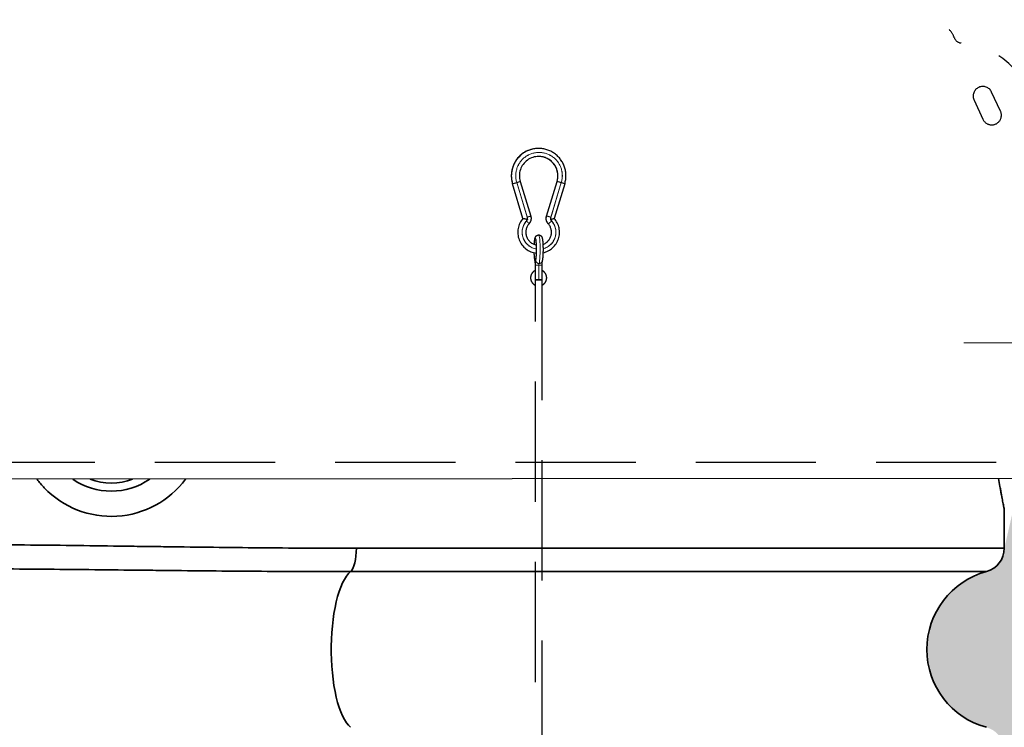
# Model space of a CAD drawing. Units: millimetres. Extents: x 0 to 14703, y -3 to 10395.
# Drawn here: x 4577 to 5187, y 7509 to 7948 of the extents above; entities that cross this region are included whole.
import ezdxf

# ---------------------------------------------------------------- set-up
doc = ezdxf.new("R2010")
doc.units = ezdxf.units.MM
doc.header["$LTSCALE"] = 149
for name, pattern in [('CENTER', [2, 1.25, -0.25, 0.25, -0.25]), ('CENTERX2', [20.319999999999997, 12.7, -2.54, 2.54, -2.54]), ('DASHED', [0.75, 0.5, -0.25])]:
    doc.linetypes.add(name, pattern=pattern)
for name, color, linetype in [('Katko', 6, 'DASHED'), ('Keski', 1, 'CENTER'), ('Mitat', 1, 'Continuous')]:
    doc.layers.add(name, color=color, linetype=linetype)

msp = doc.modelspace()

# ---------------------------------------------------------------- hatches: boundary and pattern name
at = {"layer": 'Mitat'}
h = msp.add_hatch(dxfattribs=at)
h.set_pattern_fill('AR-CONC', color=256, scale=0.5, style=0)
h.set_pattern_definition([(49.99999999999999, (0, 0), (91.092334498002, -7.969542769451543), [9.525, -104.775]), (355, (0, 0), (-17.62171071248467, 95.52842261951757), [7.62, -83.820292085]), (100.4514447, (7.5910035, -0.66412675), (73.47062354517664, 87.55887595609755), [8.095004399999999, -89.04512229999999]), (46.18420000000001, (0, 25.4), (135.539520446065, -21.02116396636357), [14.2875, -157.1625]), (96.63555760999996, (11.29495, 23.64825), (118.7020670257515, 123.7130622988608), [12.14251157, -133.56780408]), (351.1841511700001, (0, 25.4), (118.7020670324885, 123.7130622927663), [11.429983535, -125.72986596]), (21, (12.7, 19.05), (75.80719563456624, -51.1325990935438), [9.525, -104.775]), (326.0000000000001, (12.7, 19.05), (30.90101417382354, 92.09398306115963), [7.62, -83.82]), (71.45144499999999, (19.0172663, 14.78895005), (106.7082096393581, 40.96138444295262), [8.0950044, -89.04496879999999]), (37.50000000000001, (0, 0), (1.544301625295908, 42.27751943657655), [0, -82.804, 0, -85.09, 0, -84.1375]), (7.499999999999999, (0, 0), (33.40983125515287, 50.09028740905975), [0, -48.514, 0, -80.899, 0, -32.0675]), (327.5, (-28.321, 0), (67.7952975834357, -2.864371996336722), [0, -31.75, 0, -99.06, 0, -131.445]), (317.5, (-41.021, 0), (74.06459069300902, 12.71324551666651), [0, -41.275, 0, -65.786, 0, -93.345])])
edge = h.paths.add_edge_path()
edge.add_line((1740.80816023942, 8046.229242804398), (1755.495403344997, 8014.732348321283))
edge.add_line((1755.495403344997, 8014.732348321283), (2235.357227174281, 8007.534420963844))
edge.add_line((2235.357227174281, 8007.534420963844), (2235.357227174283, 8022.389922956965))
edge.add_arc((2241.252539674284, 8022.389922956966), 5.895312500001637, 92.98991940783691, 180.0000000000088, ccw=False)
edge.add_line((2240.945038659018, 8028.277210328777), (2282.279102174311, 8030.436144604188))
edge.add_line((2282.279102174311, 8030.436144604188), (2290.700977174616, 8030.498985456976))
edge.add_line((2290.700977174616, 8030.498985456976), (2290.700977174603, 8015.198985456977))
edge.add_line((2290.700977174603, 8015.198985456977), (2473.013477173974, 8015.198985456977))
edge.add_line((2473.013477173974, 8015.198985456977), (2473.013477173961, 8030.498985456976))
edge.add_line((2473.013477173961, 8030.498985456976), (2481.435352174267, 8030.436144604188))
edge.add_line((2481.435352174267, 8030.436144604188), (2522.769415689555, 8028.277210328777))
edge.add_arc((2522.461914674292, 8022.389922956978), 5.895312499989659, -1.2369127944111824e-10, 87.01008059218361, ccw=False)
edge.add_line((2528.357227174281, 8022.389922956965), (2528.357227174281, 8007.48116269874))
edge.add_line((2528.357227174281, 8007.48116269874), (2537.583865968227, 8007.621024775061))
edge.add_line((2537.583865968227, 8007.621024775061), (3107.583799211025, 8008.116458582434))
edge.add_line((3107.583799211025, 8008.116458582434), (3221.468689393622, 8046.229242804407))
edge.add_line((3221.468689393622, 8046.229242804407), (1740.80816023942, 8046.229242804398))
edge = h.paths.add_edge_path()
edge.add_line((3281.001133491548, 7816.284157777209), (3502.579365599032, 7816.284157777209))
edge.add_line((3502.579365599032, 7816.284157777209), (3437.703647462367, 7870.916579889807))
edge.add_line((3437.703647462367, 7870.916579889807), (3364.710607377529, 7870.852802919897))
edge.add_arc((3364.738911360295, 7848.851628106628), 22.00119301945859, 90.07370960301289, 125.2567937160722)
edge.add_line((3352.03889831686, 7866.817210840734), (3281.001133491548, 7816.284157777209))
h.paths.add_polyline_path([(3799.144090201438, 8046.229242804407), (3813.245032212185, 8032.128568221629), (4029.571280328271, 8032.317374826936), (4029.571280328272, 8046.229242804407)])
edge = h.paths.add_edge_path()
edge.add_line((6344.524819288769, 8046.229242804398), (6309.613897568436, 7971.362529573777))
edge.add_line((6309.613897568436, 7971.362529573777), (5807.599201051235, 7978.892750021538))
edge.add_line((5807.599201051235, 7978.892750021538), (5807.599201051241, 7993.748252014659))
edge.add_arc((5801.703888551238, 7993.748252014659), 5.895312500002547, 0, 87.0100805921592)
edge.add_line((5802.011389566505, 7999.635539386471), (5760.67732605122, 8001.794473661881))
edge.add_line((5760.67732605122, 8001.794473661881), (5752.255451050914, 8001.857314514669))
edge.add_line((5752.255451050914, 8001.857314514669), (5752.255451050927, 7986.55731451467))
edge.add_line((5752.255451050927, 7986.55731451467), (5569.942951051557, 7986.55731451467))
edge.add_line((5569.942951051557, 7986.55731451467), (5569.942951051569, 8001.857314514669))
edge.add_line((5569.942951051569, 8001.857314514669), (5561.521076051264, 8001.794473661881))
edge.add_line((5561.521076051264, 8001.794473661881), (5520.187012535971, 7999.635539386471))
edge.add_arc((5520.494513551238, 7993.748252014658), 5.895312500003449, 92.98991940784035, 179.9999999999912)
edge.add_line((5514.599201051235, 7993.748252014659), (5514.599201051235, 7978.603974229038))
edge.add_line((5514.599201051235, 7978.603974229038), (5500.677779689846, 7983.922598269502))
edge.add_line((5500.677779689846, 7983.922598269502), (5203.895164167021, 7978.472423587325))
edge.add_line((5203.895164167021, 7978.472423587325), (5154.571280328272, 7980.777232252854))
edge.add_line((5154.571280328272, 7980.777232252854), (5154.571280328273, 8009.550766266217))
edge.add_line((5154.571280328273, 8009.550766266217), (5159.571280328273, 8009.550766266217))
edge.add_line((5159.571280328273, 8009.550766266217), (5159.571280328273, 8017.550766266217))
edge.add_line((5159.571280328273, 8017.550766266217), (5154.571280328273, 8017.550766266217))
edge.add_line((5154.571280328273, 8017.550766266217), (5154.571280328273, 8046.229242804402))
edge.add_line((5154.571280328273, 8046.229242804402), (6344.524819288769, 8046.229242804398))
edge = h.paths.add_edge_path()
edge.add_line((5863.805592345882, 7015.323533803381), (5187.071280328273, 7035.151743053215))
edge.add_line((5187.071280328273, 7035.151743053215), (5187.071280328273, 7104.676645922216))
edge.add_arc((5172.07128032694, 7104.676645921765), 15.00000000133332, 1.723110874443152e-09, 74.838631389456)
edge.add_arc((5189.071280328273, 7167.414194488218), 50.00000000000018, 105.16136860659921, 254.83863139340082, ccw=False)
edge.add_arc((5172.071280329294, 7230.151743052868), 14.99999999897817, 285.1613686036628, 360.0000000013236)
edge.add_line((5187.071280328273, 7230.151743053215), (5187.071280328273, 7299.676645922216))
edge.add_arc((5172.07128032694, 7299.676645921765), 15.00000000133332, 1.723110874443152e-09, 74.838631389456)
edge.add_arc((5189.071280328272, 7362.414194488218), 49.99999999999994, 105.16136860659819, 254.83863139340178, ccw=False)
edge.add_arc((5172.071280329294, 7425.151743052869), 14.99999999897928, 285.1613686036652, 360.0000000013201)
edge.add_line((5187.071280328273, 7425.151743053215), (5187.071280328273, 7494.676645922216))
edge.add_arc((5172.071280326939, 7494.676645921764), 15.00000000133423, 1.726584888302812e-09, 74.83863138945355)
edge.add_arc((5189.071280328274, 7557.414194488218), 50.00000000000042, 105.1613686066002, 254.8386313933998, ccw=False)
edge.add_arc((5172.071280329294, 7620.151743052868), 14.99999999897817, 285.1613686036628, 360.0000000013236)
edge.add_line((5187.071280328273, 7620.151743053215), (5194.199278727763, 7651.023987509314))
edge.add_line((5194.199278727763, 7651.023987509314), (5192.071280328273, 7663.462229378152))
edge.add_line((5192.071280328273, 7663.462229378152), (5202.101152898125, 7663.470973339104))
edge.add_line((5202.101152898125, 7663.470973339104), (5202.108182755946, 7655.410264658483))
edge.add_line((5202.108182755946, 7655.410264658483), (5228.108146039493, 7655.476902651342))
edge.add_line((5228.108146039493, 7655.476902651342), (5228.103616086482, 7660.691236185583))
edge.add_line((5228.103616086482, 7660.691236185583), (5298.103370515353, 7660.994146990332))
edge.add_line((5298.103370515353, 7660.994146990332), (5316.490105598951, 7663.570696693383))
edge.add_line((5316.490105598951, 7663.570696693383), (5514.599201051235, 7663.570696693383))
edge.add_line((5514.599201051235, 7663.570696693383), (5514.599201051235, 7648.96637701468))
edge.add_arc((5520.494513551237, 7648.96637701468), 5.895312500001637, 180, 267.010080592168)
edge.add_line((5520.187012535971, 7643.079089642868), (5569.942951051264, 7640.857314514669))
edge.add_line((5569.942951051264, 7640.857314514669), (5569.942951051276, 7656.157314514669))
edge.add_line((5569.942951051276, 7656.157314514669), (5752.2554510512, 7656.157314514669))
edge.add_line((5752.2554510512, 7656.157314514669), (5752.255451051213, 7640.857314514669))
edge.add_line((5752.255451051213, 7640.857314514669), (5802.011389566505, 7643.079089642868))
edge.add_line((5802.011389566505, 7643.079089642868), (5807.599201051235, 7643.079089642868))
edge.add_line((5807.599201051235, 7643.079089642868), (5807.599201051235, 7663.857314514673))
edge.add_line((5807.599201051235, 7663.857314514673), (6163.730857085969, 7658.515339674153))
edge.add_line((6163.730857085969, 7658.515339674153), (5863.805592345882, 7015.323533803381))
edge = h.paths.add_edge_path()
edge.add_arc((4854.051420155924, 6855.619793533975), 348.2056696468906, 269.9635141339782, 277.4996780364186)
edge.add_arc((4855.221843054412, 6838.704632390578), 331.2840989700528, 277.6808210257987, 342.7676214684636)
edge.add_arc((4850.657522914499, 6839.610896521871), 335.9123630233033, 342.8506175045684, 359.6253110443924)
edge.add_line((5186.562703184281, 6837.414194488218), (5187.071280328273, 6909.676645922216))
edge.add_arc((5172.07128032694, 6909.676645921765), 15.00000000133332, 1.723110874443152e-09, 74.838631389456)
edge.add_arc((5189.071280328272, 6972.414194488218), 49.99999999999994, 105.16136860659819, 254.83863139340178, ccw=False)
edge.add_arc((5172.071280329294, 7035.151743052868), 14.99999999897817, 285.1613686036628, 360.0000000013236)
edge.add_line((5187.071280328273, 7035.151743053215), (5863.805592345882, 7015.323533803381))
edge.add_line((5863.805592345882, 7015.323533803381), (5626.963577774775, 6507.414194488214))
edge.add_line((5626.963577774775, 6507.414194488214), (4853.829683325392, 6507.414194487927))
edge = h.paths.add_edge_path()
edge.add_line((2802.243032304286, 7674.914215731176), (2779.243030396938, 7674.914215731176))
edge.add_line((2779.243030396938, 7674.914215731176), (2779.243030396938, 7680.414174723181))
edge.add_line((2779.243030396938, 7680.414174723181), (2777.243056146144, 7680.414174723181))
edge.add_line((2777.243056146144, 7680.414174723181), (2777.243056146144, 7692.830060648473))
edge.add_line((2777.243056146144, 7692.830060648473), (2669.434251127555, 7692.736004539374))
edge.add_arc((2627.453628909782, 7773.699375011513), 91.20000000000105, 242.69261270735558, 297.4073608842343, ccw=False)
edge.add_line((2585.614340948384, 7692.662877167126), (2537.858762589931, 7692.621205973181))
edge.add_line((2537.858762589931, 7692.621205973181), (2528.357227174281, 7692.748646276264))
edge.add_line((2528.357227174281, 7692.748646276264), (2528.357227174287, 7677.608047956986))
edge.add_line((2528.357227174287, 7677.608047956986), (2527.584308778118, 7669.845169035489))
edge.add_line((2527.584308778118, 7669.845169035489), (2522.769415689552, 7671.720760585175))
edge.add_line((2522.769415689552, 7671.720760585175), (2480.232227174267, 7669.498985456976))
edge.add_line((2480.232227174267, 7669.498985456976), (2473.01347717426, 7669.498985456976))
edge.add_line((2473.01347717426, 7669.498985456976), (2473.013477174247, 7684.798985456975))
edge.add_line((2473.013477174247, 7684.798985456975), (2290.700977174323, 7684.798985456975))
edge.add_line((2290.700977174323, 7684.798985456975), (2290.700977174311, 7669.498985456976))
edge.add_line((2290.700977174311, 7669.498985456976), (2283.482227174311, 7669.498985456976))
edge.add_line((2283.482227174311, 7669.498985456976), (2240.945038659018, 7671.720760585175))
edge.add_line((2240.945038659018, 7671.720760585175), (2235.357227174281, 7671.720760585175))
edge.add_line((2235.357227174281, 7671.720760585175), (2235.357227174281, 7692.498985456979))
edge.add_line((2235.357227174281, 7692.498985456979), (1903.433610294556, 7697.477839710175))
edge.add_line((1903.433610294556, 7697.477839710175), (2458.369401753402, 6507.414194488221))
edge.add_line((2458.369401753402, 6507.414194488221), (2802.243032304286, 7674.914215731176))
edge = h.paths.add_edge_path()
edge.add_line((2802.243032304286, 7674.914215731176), (2458.369401753402, 6507.414194488221))
edge.add_line((2458.369401753402, 6507.414194488221), (3226.951893338839, 6507.430923823213))
edge.add_arc((3229.986029108233, 6838.585759963697), 331.1687356606877, 256.08894740776464, 269.4750542925484, ccw=False)
edge.add_arc((3228.40838771663, 6837.636366544421), 329.8704726509768, 183.2150451400964, 256.3152893047321, ccw=False)
edge.add_line((2899.057107522902, 6819.136016230685), (2897.071280328273, 6859.414194488203))
edge.add_line((2897.071280328273, 6859.414194488203), (2897.071280328273, 6909.676645922216))
edge.add_arc((2912.071280328711, 6909.676645922068), 15.00000000043792, 105.16136860754949, 179.9999999994337, ccw=False)
edge.add_arc((2895.071280328024, 6972.414194488027), 50.0000000002501, 285.1613686069309, 434.8386313931819)
edge.add_arc((2912.07128032725, 7035.151743052867), 14.99999999897669, 179.999999998673, 254.83863139634468, ccw=False)
edge.add_line((2897.071280328273, 7035.151743053215), (2897.071280328273, 7104.676645922216))
edge.add_arc((2912.071280329609, 7104.676645921763), 15.00000000133559, 105.16136861054889, 179.99999999827, ccw=False)
edge.add_arc((2895.071280328273, 7167.414194488218), 50.0000000000003, 285.1613686065997, 434.8386313934003)
edge.add_arc((2912.07128032725, 7230.151743052867), 14.99999999897681, 179.999999998673, 254.838631396343, ccw=False)
edge.add_line((2897.071280328273, 7230.151743053215), (2897.071280328273, 7299.676645922216))
edge.add_arc((2912.07128032961, 7299.676645921762), 15.00000000133696, 105.16136861055469, 179.9999999982665, ccw=False)
edge.add_arc((2895.071280328273, 7362.414194488218), 50.0000000000003, 285.1613686065997, 434.779750162102)
edge.add_arc((2912.124565759491, 7425.137284796783), 15.00000807189266, 178.9435643766005, 254.8240073800481, ccw=False)
edge.add_arc((3227.071280328269, 7419.344020902213), 329.9999999999966, 149.2703578000636, 178.9460762773436, ccw=False)
edge.add_arc((2934.982113615149, 7592.975827999991), 9.800067543640639, 329.2829196463021, 375.7659131509797)
edge.add_line((2944.413500758827, 7595.638582289441), (2943.089843302289, 7600.698091957212))
edge.add_arc((2952.749101566035, 7603.286282408004), 10.00000000076642, 154.1081656566206, 194.9999999974367, ccw=False)
edge.add_line((2943.752901347754, 7607.65301821956), (2928.99362072134, 7622.41241805509))
edge.add_line((2928.99362072134, 7622.41241805509), (2932.88268108992, 7626.301525411119))
edge.add_line((2932.88268108992, 7626.301525411119), (2889.04205783987, 7670.142148661169))
edge.add_line((2889.04205783987, 7670.142148661169), (2890.456237641811, 7678.627346682104))
edge.add_line((2890.456237641811, 7678.627346682104), (2880.723575662969, 7685.130582633039))
edge.add_line((2880.723575662969, 7685.130582633039), (2869.243063775539, 7687.414144205602))
edge.add_line((2869.243063775539, 7687.414144205602), (2864.24306854391, 7680.414174723181))
edge.add_line((2864.24306854391, 7680.414174723181), (2802.243032304286, 7680.414174723181))
edge.add_line((2802.243032304286, 7680.414174723181), (2802.243032304286, 7674.914215731176))

# ---------------------------------------------------------------- linework, layer by layer
at = {"color": 7, "linetype": 'Continuous', "lineweight": 30}
msp.add_line((5505.101063100345, 7663.735126184973), (3685.614170732559, 7662.148912379431), dxfattribs=at)
at = {"color": 7, "linetype": 'Continuous', "lineweight": 35}
for p, q in [((5187.071280328273, 7644.223457136224), (5187.071280328273, 7620.151743053215)), ((5187.071280328273, 7620.151743053215), (4785.494946153274, 7620.151743053215))]:
    msp.add_line(p, q, dxfattribs=at)
at = {"color": 8, "linetype": 'Continuous', "lineweight": 35}
msp.add_line((4781.894040157284, 7605.673847230213), (5175.994357252282, 7605.673847230213), dxfattribs=at)
at = {"color": 7, "linetype": 'Continuous', "lineweight": 35, "flags": 128}
for points in [[(4785.494946153274, 7620.151743053215), (4785.430095352283, 7617.713521345217), (4785.23726790028, 7615.340153318222), (4784.921592768289, 7613.094767626219), (4784.49146652528, 7611.037088749206), (4783.95832999728, 7609.221848401216), (4783.336363955277, 7607.697329729202), (4782.642111927278, 7606.504083044205), (4781.894040157284, 7605.673847230213)], [(4781.894040157284, 7605.673847230213), (4780.588638236288, 7604.401908721225), (4779.322671607275, 7602.796489815217), (4778.10512507028, 7600.868984465229), (4776.944639773275, 7598.633072529225), (4775.849451892274, 7596.104622681221), (4774.82733417827, 7593.30157979322), (4773.885540785275, 7590.243837572201), (4773.030755793276, 7586.953097375215), (4772.269045768269, 7583.452714184215), (4771.60581670628, 7579.767530860208), (4771.045775663275, 7575.923701823227), (4770.592897354283, 7571.948507429221), (4770.250395939285, 7567.870160360213), (4770.020702212285, 7563.717605389222), (4769.905446353288, 7559.520313960213), (4769.905446353288, 7555.308075016208), (4770.020702212285, 7551.110783586224), (4770.250395939285, 7546.958228616208), (4770.592897354283, 7542.879881546225), (4771.045775663275, 7538.904687152219), (4771.60581670628, 7535.060858115223), (4772.269045768269, 7531.375674791201), (4773.030755793276, 7527.87529160122), (4773.885540785275, 7524.584551403215), (4774.82733417827, 7521.526809182225), (4775.849451892274, 7518.72376629421), (4776.944639773275, 7516.195316447211), (4778.10512507028, 7513.959404510217), (4779.322671607275, 7512.031899160214), (4780.588638236288, 7510.42648025521), (4781.894040157284, 7509.154541745218)]]:
    msp.add_lwpolyline(points, dxfattribs=at)
at = {"color": 7, "linetype": 'Continuous', "lineweight": 35}
for centre, radius, start, end in [((4633.571280328273, 7697.414194488218), 57.49999999999992, 216.8437167265921, 223.801746441792), ((4633.571280328273, 7697.414194488218), 57.49999999999992, 223.801746441792, 323.2561832329166), ((4633.571280328273, 7697.414194488218), 41.86239497300789, 235.4027075138852, 304.6971924456251), ((4633.571280328273, 7697.414194488218), 36.86924729923476, 249.1300597036884, 290.96984025582), ((5172.071280328273, 7620.151743053215), 15, 285.1613686065995, 0), ((5189.071280328273, 7557.414194488218), 50.00000000000014, 105.1613686065995, 254.8386313934004)]:
    msp.add_arc(centre, radius, start, end, dxfattribs=at)
for points, knots in [([(5183.567944155269, 7663.454816239158), (5183.854712280439, 7661.638441291292), (5184.133270969294, 7659.945448047835), (5184.562259154634, 7657.419501842789), (5184.720123462968, 7656.509576369401), (5184.949138691452, 7655.212953143699), (5185.024157979009, 7654.792266804612), (5185.170443456162, 7653.978975132053), (5185.241839052986, 7653.585633388215), (5185.589815603023, 7651.683928025293), (5185.839367736546, 7650.370006738511), (5186.274457840911, 7648.127792854331), (5186.460007204958, 7647.199523125197), (5186.76118589368, 7645.713124419683), (5186.876827241351, 7645.154893578325), (5186.974041671703, 7644.687939181462), (5186.991124474873, 7644.606097940214), (5187.020331831875, 7644.466373075822), (5187.032483037248, 7644.408361121885), (5187.061616965999, 7644.269391165642), (5187.07128032871, 7644.22345713605), (5187.07128032871, 7644.22345713605)], [0.2722283060467816, 0.2722283060467816, 0.2722283060467816, 0.2722283060467816, 0.3749999999999853, 0.3749999999999853, 0.4374999999999835, 0.4374999999999835, 0.4687499999999825, 0.4687499999999825, 0.4999999999999815, 0.4999999999999815, 0.624999999999986, 0.624999999999986, 0.7499999999999907, 0.7499999999999907, 0.8749999999999954, 0.8749999999999954, 0.9062499999999966, 0.9062499999999966, 0.9374999999999976, 0.9374999999999976, 1, 1, 1, 1]), ([(4785.494946153667, 7620.151743053346), (4766.91581820498, 7620.151743053346), (4748.126054503045, 7620.239735883053), (4710.132978018148, 7620.557694753505), (4690.929655880762, 7620.787421728095), (4666.663927124311, 7621.109689131761), (4661.797671544955, 7621.175782217662), (4654.478470639086, 7621.276040557688), (4652.035413330355, 7621.309645373873), (4647.150664320397, 7621.376874893471), (4644.707975633784, 7621.410513208863), (4632.492958599447, 7621.578200683511), (4622.715913141721, 7621.710808897977), (4593.369488510529, 7622.078399162496), (4573.784869580144, 7622.284185372442), (4554.178830654411, 7622.370915958312)], [0, 0, 0, 0, 0.2500000000000002, 0.2500000000000002, 0.5000000000000003, 0.5000000000000003, 0.5625000000000003, 0.5625000000000003, 0.5937500000000004, 0.5937500000000004, 0.6250000000000004, 0.6250000000000004, 0.7500000000000002, 0.7500000000000002, 1, 1, 1, 1]), ([(4555.031768091278, 7607.38090331131), (4574.210197151049, 7607.313674124835), (4593.390288397022, 7607.153882592687), (4622.163697775039, 7606.869906590135), (4631.755378821043, 7606.767621721523), (4643.745737658486, 7606.638462093837), (4646.143847294843, 7606.61256117377), (4650.940144196276, 7606.560811881212), (4653.339432094705, 7606.534951751371), (4660.526305280109, 7606.457845777655), (4665.304193644486, 7606.40706478732), (4689.127370692491, 7606.159663958668), (4707.974417997633, 7605.983984655966), (4745.250253695303, 7605.741017572294), (4763.679054942033, 7605.673847230562), (4781.894040157691, 7605.673847230562)], [0, 0, 0, 0, 0.2500000000000004, 0.2500000000000004, 0.3750000000000007, 0.3750000000000007, 0.4062500000000007, 0.4062500000000007, 0.4375000000000007, 0.4375000000000007, 0.5000000000000006, 0.5000000000000006, 0.7500000000000002, 0.7500000000000002, 1, 1, 1, 1])]:
    msp.add_open_spline(points, degree=3, knots=knots, dxfattribs=at)
at = {"layer": 'Katko'}
for p, q in [((5184.724343201267, 7891.168647345217), (5179.23030579827, 7902.950648577218)), ((5168.32975404227, 7897.867637815205), (5173.823791444263, 7886.085636583219))]:
    msp.add_line(p, q, dxfattribs=at)
at = {"layer": 'Katko', "lineweight": 30}
for p, q in [((4898.445114938258, 7868.04649486464), (4898.447171298503, 7868.04649486464)), ((4888.748541919231, 7824.647280120073), (4882.254019824504, 7846.100303076921)), ((4882.254019824504, 7846.100303076921), (4882.26769909048, 7846.096846007524)), ((4887.02781542921, 7847.552629851518), (4887.041494695186, 7847.549053572831)), ((4887.041494695186, 7847.549053572831), (4893.531725255489, 7826.11021652144)), ((4903.360560981273, 7826.11021652144), (4909.850791541576, 7847.549053572831)), ((4914.638236609935, 7846.100303076921), (4908.142015782832, 7824.641677283464)), ((4909.850791541576, 7847.549053572831), (4909.864441005229, 7847.552629851518)), ((4888.757929650783, 7824.658008956132), (4888.759986011028, 7824.658008956132)), ((4896.445110885143, 7786.473127745805), (4896.445110885143, 7795.707317732988)), ((4896.445110885143, 7795.707317732988), (4896.45569070959, 7795.707317732988)), ((4900.445118991374, 7795.707317732988), (4900.445118991374, 7786.473127745805)), ((4896.445110885143, 7786.473127745805), (4896.45569070959, 7786.473127745805)), ((4898.502067176341, 7786.473127745805), (4896.445110885143, 7786.473127745805)), ((4896.445110885143, 7090.185968792866), (4896.445110885143, 7786.473127745805)), ((4896.45569070959, 7786.473127745805), (4898.650601951122, 7786.473127745805)), ((4900.445118991374, 7786.473127745805), (4898.502067176341, 7786.473127745805)), ((4898.650601951122, 7786.473127745805), (4900.445118991374, 7786.473127745805)), ((4900.445118991374, 7786.473127745805), (4900.445118991374, 7090.185968792866))]:
    msp.add_line(p, q, dxfattribs=at)
at = {"layer": 'Katko', "lineweight": 0}
for p, q in [((4888.757929650783, 7824.658008956132), (4882.26769909048, 7846.096846007524)), ((4882.26769909048, 7846.096846007524), (4882.269755450725, 7846.096846007524)), ((4882.269755450725, 7846.096846007524), (4888.759986011028, 7824.658008956132)), ((4891.476944533824, 7825.080367469011), (4884.895131436824, 7846.821757697282)), ((4884.914145318508, 7846.82759895247), (4891.40437587881, 7825.388761901078)), ((4903.374240247249, 7826.113792800126), (4909.864441005229, 7847.552629851518)), ((4909.866497365474, 7847.552629851518), (4903.376296607494, 7826.113792800126)), ((4912.510887233257, 7846.821757697282), (4905.929103938579, 7825.080367469011)), ((4906.001642791271, 7825.388761901078), (4912.491873351573, 7846.82759895247)), ((4909.864441005229, 7847.552629851518), (4909.866497365474, 7847.552629851518)), ((4903.360560981273, 7826.11021652144), (4903.374240247249, 7826.113792800126)), ((4903.376296607494, 7826.113792800126), (4903.374240247249, 7826.113792800126)), ((4904.406443683147, 7821.345898055253), (4904.408500043392, 7821.345898055253)), ((4896.672055570125, 7798.570963286576), (4896.798506824016, 7799.08737792891)), ((4896.45569070959, 7795.707317732988), (4898.650601951122, 7795.707317732988)), ((4896.45569070959, 7786.473127745805), (4896.45569070959, 7795.707317732988)), ((4898.650601951122, 7795.707317732988), (4900.445118991374, 7795.707317732988)), ((4898.650601951122, 7795.707317732988), (4898.650601951122, 7786.473127745805))]:
    msp.add_line(p, q, dxfattribs=at)
at = {"layer": 'Katko', "color": 5}
msp.add_line((5182.104754400168, 7673.414886220809), (3015.806637565879, 7673.414886220809), dxfattribs=at)
at = {"layer": 'Katko', "lineweight": 0, "flags": 128}
for points in [[(4896.82789191389, 7811.376186751542), (4896.698162404537, 7811.969968222795), (4896.537915317058, 7812.330337905107), (4896.373466102123, 7812.330337905107), (4896.213219014644, 7811.969968222795), (4896.065429297923, 7811.267706298051), (4895.93769654417, 7810.25955333632), (4895.836547461986, 7808.997365378556), (4895.808026639461, 7808.499308966813)], [(4898.443714229106, 7814.375850104509), (4898.445114938258, 7814.375850104509), (4898.632660953044, 7814.190241240678), (4898.812517968654, 7813.640686415849), (4898.977295009136, 7812.749954604325), (4899.120286551952, 7811.55452384871), (4899.235621539592, 7810.103269957719), (4899.318561402797, 7808.455678366838), (4899.365678874492, 7806.679340743241), (4899.375096408367, 7804.847093962846), (4899.34642657423, 7803.033801459489), (4899.280801860332, 7801.31396903914), (4899.180904475688, 7799.757930182634), (4899.050906745433, 7798.429581069169), (4898.896053878307, 7797.383281134782), (4898.7227235713, 7796.661826514421)], [(4896.239355651378, 7798.570963286576), (4896.265611497402, 7798.19843425673), (4896.321431247234, 7797.969194792924)], [(4896.239355651378, 7798.570963286576), (4896.292344180583, 7798.431011580644), (4896.346256581783, 7798.330518149553), (4896.400824634075, 7798.269959830461), (4896.45569070959, 7798.249694251237), (4896.510556785106, 7798.269959830461), (4896.565124837398, 7798.330518149553), (4896.61906704092, 7798.431011580644), (4896.672055570125, 7798.570963286576)]]:
    msp.add_lwpolyline(points, dxfattribs=at)
at = {"layer": 'Katko'}
for centre, radius, start, end in [((5142.050245070268, 7931.359659308207), 15.00000000106834, 20.61280971808851, 43.75540015142222), ((5160.799763654277, 7938.31791349722), 4.99905580779106, 200.3627415375876, 265.7564348843089), ((5156.781702760263, 7884.29300875722), 49.17506305462425, 330.0000000001431, 85.74549173940457), ((5173.78002992027, 7900.409143196219), 6.013714056217228, 24.99999999993127, 204.9999999999312), ((5179.274067322263, 7888.627141964218), 6.013714056216987, 204.9999999999312, 24.99999999993127)]:
    msp.add_arc(centre, radius, start, end, dxfattribs=at)
at = {"layer": 'Katko', "lineweight": 30}
for centre, radius, start, end in [((4898.447156397342, 7851.083997309772), 16.92867329412246, 342.8665737937756, 197.1334262062244), ((4898.503377711131, 7851.067158303835), 16.97943652174089, 90.19660355243104, 197.021192219192), ((4898.447156397342, 7851.072707431471), 11.949572976276, 342.8677845695815, 197.1322154304184), ((4898.407219765351, 7851.063486720872), 11.98307283198467, 342.9632702151625, 89.81880798674662), ((4898.517342255516, 7816.051709365831), 13.01209157005161, 138.5926675077217, 263.8059944728813), ((4898.516927404264, 7816.050744624255), 13.01087639745365, 138.5822833564419, 263.8061952250027), ((4898.368454627802, 7816.050627779263), 13.01767459190054, 282.44079910874, 41.39201175621449), ((4898.49297209629, 7816.048872580221), 8.009022554554617, 138.5946224590685, 259.8124807155156), ((4898.392471208332, 7816.048704476361), 8.015788342795723, 289.9032098470866, 41.36434852127064), ((4898.388836862279, 7816.049060211935), 8.016737677452351, 290.0242460583222, 41.35498741575351), ((4850.841411827168, 7805.341710416094), 46.3807207297409, 352.2501880681816, 7.475800276764653)]:
    msp.add_arc(centre, radius, start, end, dxfattribs=at)
at = {"layer": 'Katko', "lineweight": 0}
for centre, radius, start, end in [((4898.70300933504, 7851.080122858606), 14.44960781126027, 342.8601782791065, 197.1398217208935), ((4898.70300933504, 7851.078208623381), 14.42915290101537, 342.8673558777706, 197.1326441222294), ((4875.926488583056, 7874.186486178412), 28.79696024729813, 282.7252191274012, 288.1462791527182), ((4880.553376173011, 7863.183354755194), 16.92711007285978, 284.9289127925639, 292.5380859223689), ((4903.538980676305, 7819.524521214295), 28.73347074809475, 71.8452782205988, 77.27838894186864), ((4908.176169437487, 7830.54281937005), 16.84617497922867, 67.44360836581345, 75.08939291935917), ((4887.065617864231, 7841.679613599881), 16.8587268256394, 284.9134575691592, 292.5535411456033), ((4888.987198429866, 7824.657237720832), 2.525445395565474, 9.645202768653407, 16.83768873732219), ((4908.177982772111, 7824.658078496916), 5.019466742363194, 163.1412216151634, 221.2897299531931), ((4908.180039132356, 7824.658078496916), 5.019466742362909, 163.1412216151634, 221.2897299531931), ((4897.01711134494, 7797.971379859649), 28.85194349287179, 71.85630300431012, 77.26703037746864), ((4908.410037014641, 7824.659544263381), 2.516370620211064, 163.1546493602513, 170.3729521481016), ((4898.763706759892, 7816.05052250345), 10.52187383860835, 137.0558823748487, 261.2182809115826), ((4898.76326979536, 7816.050193332241), 10.50154183656593, 138.5978889566476, 261.1579772988553), ((4888.997173701784, 7824.65651227488), 2.515577734524085, 318.6712227604155, 325.1466296738643), ((4886.8439516281, 7817.474640313892), 6.84231199474663, 34.45662030538891, 53.78813801908152), ((4898.63835613407, 7816.049520774766), 10.50528183603907, 283.9548972448111, 41.3890180869547), ((4898.637791337052, 7816.049741934097), 10.52571507077505, 284.1247287879313, 42.93046334243404), ((4898.136525582602, 7831.550444533372), 11.97791436189447, 301.5759442442856, 314.4186327865378), ((4908.41420676055, 7824.660715108301), 2.522379570748774, 214.8621103684423, 221.3200371971647), ((4919.121612705676, 7803.283615603723), 23.36250799381561, 179.8861541016744, 191.637475881453), ((4883.417335293998, 7796.162325154401), 13.04629233525394, 358.0013254178184, 10.63911977255069), ((4909.495234853421, 7796.162101898921), 13.04747255663991, 169.3608562776634, 181.997512731507), ((4898.69435369745, 7798.687267591667), 2.025639752555665, 183.291509532292, 270.8024759486704), ((4902.99475569895, 7795.859057420654), 4.34680304563656, 169.3575035066861, 182.000507111726), ((4898.764794605238, 7798.559927231505), 1.898566907984214, 268.730258074566, 341.1129053492268)]:
    msp.add_arc(centre, radius, start, end, dxfattribs=at)
at = {"layer": 'Katko', "lineweight": 30}
for points, knots in [([(4888.759986011028, 7824.658008956132), (4888.811313937156, 7824.652481740053), (4888.913878891653, 7824.641437096161), (4889.371425975034, 7824.555107748194), (4890.009786738046, 7824.419348603671), (4890.788153747802, 7824.236362000625), (4891.343290154175, 7824.086016212645), (4891.612574903011, 7824.013086699662)], [0, 0, 0, 0, 0.1881595542625242, 0.3759858926253101, 0.5725246363670077, 0.7926408813995948, 1, 1, 1, 1]), ([(4891.06150015974, 7823.218914412675), (4891.067057182248, 7823.225865187582), (4891.092350730796, 7823.257502590961), (4891.123807678428, 7823.297467591059), (4891.174922437713, 7823.363439241977), (4891.305899571838, 7823.537609362287), (4891.460026741704, 7823.761731953673), (4891.579357730858, 7823.958354516737), (4891.612574903011, 7824.013086699662)], [0, 0, 0, 0, 0.02759710269628817, 0.1256119902879675, 0.1577149933447004, 0.2863912338975008, 0.8013586797223412, 0.9999999999999999, 0.9999999999999999, 0.9999999999999999, 0.9999999999999999]), ([(4891.612574903011, 7824.013086699662), (4891.606648801353, 7824.144148065385), (4891.595197062205, 7824.397414151052), (4891.547358629199, 7824.744444575899), (4891.503131031415, 7824.968268132314), (4891.479069720619, 7825.071269954962), (4891.476944533824, 7825.080367469011)], [0, 0, 0, 0, 0.3650825873632634, 0.7054942342257389, 0.9739881268851422, 1, 1, 1, 1]), ([(4893.531725255489, 7826.11021652144), (4893.604292460674, 7825.813716616474), (4893.77661168333, 7825.10964329556), (4893.747554685375, 7823.950228838308), (4893.416589476074, 7822.727469982445), (4892.935971197207, 7821.871222979906), (4892.58339659898, 7821.450312224115), (4892.500028459071, 7821.350785636125)], [0, 0, 0, 0, 0.1800068870569232, 0.4274471749738287, 0.6753030777711778, 0.9232236849359047, 1, 1, 1, 1]), ([(4904.392227975368, 7821.350785636125), (4904.203162271508, 7821.590766562829), (4903.754871030767, 7822.159782228726), (4903.301699187919, 7823.226387648592), (4903.096775889797, 7824.475171494414), (4903.179173767225, 7825.454052939811), (4903.325708555472, 7825.984138767493), (4903.360560981273, 7826.11021652144)], [0, 0, 0, 0, 0.1802357722324932, 0.4273547042415574, 0.6749225535578816, 0.9226822673507238, 1, 1, 1, 1]), ([(4905.929103938579, 7825.080367469011), (4905.926966370083, 7825.071270465382), (4905.920200083354, 7825.042474693491), (4905.896217415189, 7824.934532833508), (4905.828866445394, 7824.591027579314), (4905.807925089997, 7824.261554290646), (4905.792132464885, 7824.013086699662)], [0, 0, 0, 0, 0.02602866283740148, 0.08239146296196355, 0.307998582866681, 1, 1, 1, 1]), ([(4905.792132464885, 7824.013086699662), (4906.053889945011, 7824.085999959534), (4906.593514477696, 7824.236313844605), (4907.295203746347, 7824.419557428122), (4907.815649779317, 7824.554436272621), (4908.112195558664, 7824.634315954791), (4908.116326606607, 7824.644739176285), (4908.117995110988, 7824.648949050126)], [0, 0, 0, 0, 0.2208014616921493, 0.4551919033075252, 0.6644804085460353, 0.8644857396951359, 1, 1, 1, 1]), ([(4905.792132464885, 7824.013086699662), (4905.799214739156, 7824.001357910682), (4905.890146742029, 7823.850767544922), (4906.034888617134, 7823.629088295798), (4906.212034214717, 7823.386918536482), (4906.302608244681, 7823.271343061198), (4906.338961955167, 7823.225865518187), (4906.344518510341, 7823.218914412675)], [0, 0, 0, 0, 0.04242436907514694, 0.544702549134219, 0.8194448866102202, 0.9724026945809308, 1, 1, 1, 1]), ([(4895.807758418559, 7808.663936995683), (4895.815803093523, 7808.83622345902), (4895.846098171001, 7809.485029257256), (4895.931074999513, 7810.464560251286), (4896.064527508242, 7811.565450354308), (4896.215885755759, 7812.336239906199), (4896.405973509063, 7812.933520088223), (4896.673238622585, 7813.458169315505), (4897.136137526155, 7813.954670528921), (4897.73482939299, 7814.308377219753), (4898.201106473556, 7814.342121976533), (4898.421720115184, 7814.358087920366)], [0, 0, 0, 0, 0.05919933563462235, 0.2229360999529094, 0.3901884823589374, 0.5673470578057636, 0.6750930216987845, 0.7697428995103119, 0.845538081053558, 0.9269181183210526, 1, 1, 1, 1]), ([(4897.155300227641, 7803.971620940385), (4897.162263457889, 7804.352291072297), (4897.170400365831, 7804.797124534871), (4897.171099385574, 7805.500672331993), (4897.166745981951, 7806.300800469922), (4897.139697125887, 7807.496843876077), (4897.077951019288, 7808.808620744272), (4896.992667850289, 7809.935236329227), (4896.8921899216, 7810.775207480947), (4896.814486635536, 7811.246420390355), (4896.753031316737, 7811.451014118189), (4896.766105968818, 7811.418133324045), (4896.768138257503, 7811.413022422013)], [0, 0, 0, 0, 0.115786888549202, 0.1353031883425991, 0.2112034517337271, 0.3560725100790664, 0.500523712554539, 0.6434764089801989, 0.7832235184858868, 0.8956742119868065, 0.9837838806592831, 1, 1, 1, 1]), ([(4898.421720115184, 7814.358087920366), (4898.458530797536, 7814.364204994483), (4898.754102704675, 7814.413322129727), (4899.275079051535, 7814.233853731494), (4899.831923837257, 7813.886661389715), (4900.200715273611, 7813.461505381703), (4900.435323990496, 7813.037145026614), (4900.607084084666, 7812.569141564829), (4900.755819473903, 7811.953373118951), (4900.892506122073, 7811.076718214001), (4901.010363279907, 7809.913220624039), (4901.098654953988, 7808.575421815647), (4901.152037067346, 7807.092223881868), (4901.174557875063, 7805.983355772696), (4901.169409270129, 7805.395485675668), (4901.16874918127, 7805.320116423783)], [0, 0, 0, 0, 0.0090986332843524, 0.07305760775304361, 0.1258946221703446, 0.1753208668882273, 0.2271241049785878, 0.2896555227368514, 0.3835380023752057, 0.5068092138454526, 0.6230890456700025, 0.7452344634247987, 0.8644841953211272, 0.982625881348583, 1, 1, 1, 1]), ([(4901.16874918127, 7805.320116423783), (4901.167284455558, 7804.882019257948), (4901.164099892361, 7803.929521396534), (4901.11865148403, 7802.510855479977), (4901.042754338931, 7801.128104764706), (4900.932032769597, 7799.900064782978), (4900.795427052457, 7798.828701619314), (4900.642213971274, 7798.251055529719), (4900.561288444042, 7797.945948981462)], [0, 0, 0, 0, 0.1400651761361774, 0.3045255507944331, 0.4697035409466873, 0.6367255293962354, 0.8081222710704009, 1, 1, 1, 1]), ([(4896.328941432475, 7797.945948981462), (4896.286284722963, 7798.091456696744), (4896.160728606286, 7798.519745326717), (4896.033769672948, 7799.288788881338), (4895.903170577199, 7800.425053112835), (4895.811142282932, 7801.738618401036), (4895.757964929951, 7802.799875624056), (4895.747231492591, 7803.406573585216), (4895.745590774059, 7803.499313735185)], [0, 0, 0, 0, 0.1144147242265159, 0.336769259232379, 0.5405996482405565, 0.7547784403419802, 0.9625153112853626, 1, 1, 1, 1]), ([(4896.763995734691, 7799.201818846879), (4896.763186644595, 7799.199807244888), (4896.753005665109, 7799.174494762901), (4896.797259102175, 7799.309998904064), (4896.860128780601, 7799.652280306287), (4896.948225550666, 7800.26712809267), (4896.998726644197, 7800.854663266797), (4897.02422961378, 7801.151367568193)], [0, 0, 0, 0, 0.01556422523327906, 0.1958484693596267, 0.428312511338575, 0.7112987538303591, 1, 1, 1, 1]), ([(4896.445110885143, 7795.707317732988), (4896.444281586962, 7795.863953944467), (4896.441864736094, 7796.320443986337), (4896.417080949977, 7797.008805840178), (4896.369920603895, 7797.6104265674), (4896.333644203689, 7797.904183528994), (4896.309875057261, 7798.010990821924), (4896.314722648378, 7797.993621244797), (4896.315351573467, 7797.991367720781)], [0, 0, 0, 0, 0.1475847881372073, 0.4301111823318603, 0.6785003555822623, 0.8665672277804615, 0.9826884699301167, 1, 1, 1, 1]), ([(4900.576517430782, 7797.996970557389), (4900.574942581246, 7797.990153648952), (4900.570999910975, 7797.973087369646), (4900.54308704914, 7797.802254938422), (4900.504617638282, 7797.442288532191), (4900.464852571451, 7796.827163293379), (4900.446746728187, 7796.196288428098), (4900.445452227934, 7795.807421700018), (4900.445118991374, 7795.707317732988)], [0, 0, 0, 0, 0.08472940078185963, 0.2121219072789544, 0.3933875080129088, 0.6333512238535606, 0.9056154863641537, 1, 1, 1, 1]), ([(4896.445110885143, 7792.307707213578), (4896.056301712852, 7792.12286145514), (4895.158075720574, 7791.695831239227), (4894.131060404448, 7790.474811881926), (4893.472872089296, 7788.905013433028), (4893.384531595198, 7787.196657891411), (4893.858726579296, 7785.544659124793), (4894.868182831451, 7784.198735396771), (4895.804203548229, 7783.396183681351), (4896.39534779761, 7783.237331664328), (4896.445110885143, 7783.223959349809)], [0, 0, 0, 0, 0.1113684617331934, 0.257283146020509, 0.4032753433853764, 0.5491323974321828, 0.6948329913057256, 0.8406123014838313, 0.9865825913018309, 1, 1, 1, 1]), ([(4900.445118991374, 7783.274504088578), (4900.679351941224, 7783.361114405812), (4901.441053722352, 7783.642762367563), (4902.442783166356, 7784.649800995427), (4903.269971252033, 7786.129890695924), (4903.53940032723, 7787.82328661811), (4903.242016086377, 7789.511456657299), (4902.390645714426, 7790.97444660799), (4901.396051206197, 7791.951773224406), (4900.655573035016, 7792.214453290035), (4900.445118991374, 7792.289110564408)], [0, 0, 0, 0, 0.06490712287008699, 0.2110713762905324, 0.3573824587514127, 0.5036153827609449, 0.649666214779332, 0.7957061169753823, 0.9419368788375134, 0.9999999999999999, 0.9999999999999999, 0.9999999999999999, 0.9999999999999999])]:
    msp.add_open_spline(points, degree=3, knots=knots, dxfattribs=at)
at = {"layer": 'Keski', "linetype": 'CENTERX2', "lineweight": 18, "ltscale": 2}
msp.add_line((5162.071280328273, 7747.414194488218), (5307.071280328273, 7747.414194488218), dxfattribs=at)

doc.saveas('drawing.dxf')
